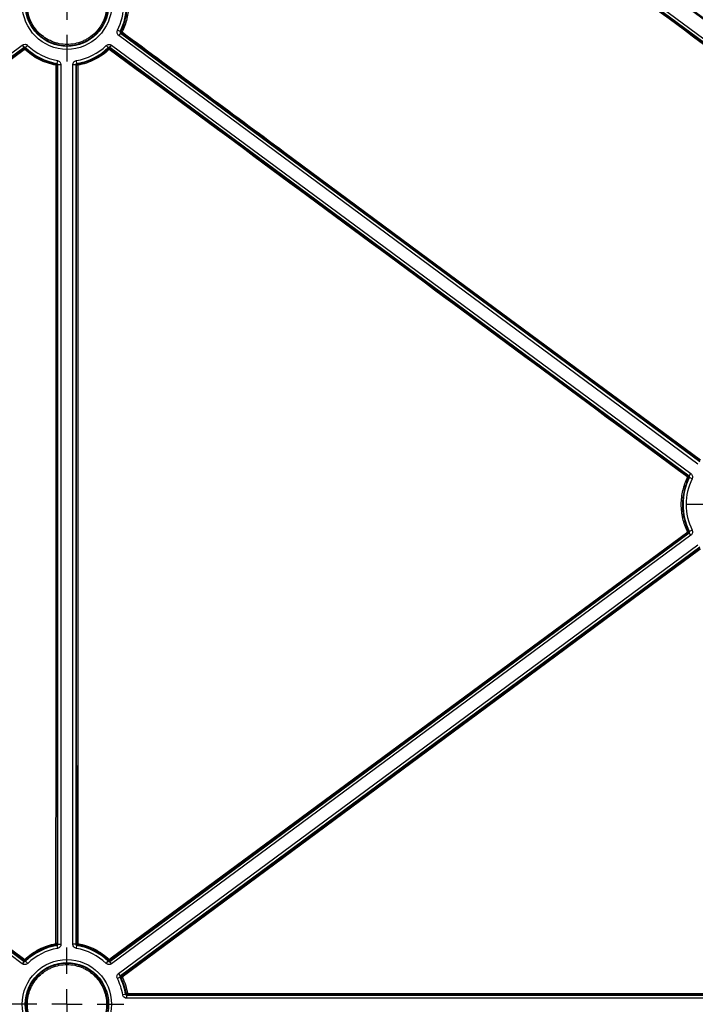
# Model space of a CAD drawing. Units: millimetres. Extents: x 11 to 828, y 20 to 576.
# Drawn here: x 105 to 128, y 121 to 155 of the extents above; entities that cross this region are included whole.
import ezdxf

# ---------------------------------------------------------------- set-up
doc = ezdxf.new("R2010")
doc.units = ezdxf.units.MM
doc.layers.add('FORMAT', color=7, linetype='Continuous')

# ---------------------------------------------------------------- blocks, each defined once
blk = doc.blocks.new('SW_CENTERMARKSYMBOL_30')
at = {"layer": 'FORMAT', "color": 0}
for p, q in [((0, 1.016), (0, 1.907)), ((0, 0), (0, 0.508)), ((-1.016, 0), (-1.907, 0)), ((0, 0), (-0.508, 0)), ((0, 0), (0, -0.508)), ((0, 0), (0.508, 0)), ((1.016, 0), (1.907, 0)), ((0, -1.016), (0, -1.907))]:
    blk.add_line(p, q, dxfattribs=at)
blk = doc.blocks.new('SW_CENTERMARKSYMBOL_32')
at = {"layer": 'FORMAT', "color": 0}
for p, q in [((0, 1.016), (0, 1.907)), ((0, 0), (0, 0.508)), ((-1.016, 0), (-1.907, 0)), ((0, 0), (-0.508, 0)), ((0, 0), (0, -0.508)), ((0, 0), (0.508, 0)), ((1.016, 0), (1.907, 0)), ((0, -1.016), (0, -1.907))]:
    blk.add_line(p, q, dxfattribs=at)
blk = doc.blocks.new('SW_CENTERMARKSYMBOL_33')
at = {"layer": 'FORMAT', "color": 0}
for p, q in [((0, 1.016), (0, 1.907)), ((0, 0), (0, 0.508)), ((-1.016, 0), (-1.907, 0)), ((0, 0), (-0.508, 0)), ((0, 0), (0, -0.508)), ((0, 0), (0.508, 0)), ((1.016, 0), (1.907, 0)), ((0, -1.016), (0, -1.907))]:
    blk.add_line(p, q, dxfattribs=at)

msp = doc.modelspace()

# ---------------------------------------------------------------- linework, layer by layer
at = {"color": 7, "linetype": 'Continuous', "lineweight": 25}
for p, q in [((138.796279, 145.732982), (116.665434, 162.090775)), ((116.724869, 162.171185), (138.855714, 145.813392)), ((108.337619, 154.114767), (108.248403, 154.159921)), ((108.349531, 154.064541), (108.290096, 153.984131)), ((108.378607, 154.071509), (108.349531, 154.064541)), ((108.349531, 154.064541), (127.813021, 139.678297)), ((127.753587, 139.597886), (108.290096, 153.984131)), ((84.339532, 138.352768), (105.050058, 153.663397)), ((105.109499, 153.582992), (84.398973, 138.272362)), ((84.451683, 138.272364), (105.10752, 153.551855)), ((105.050058, 153.663397), (105.109499, 153.582992)), ((105.10752, 153.551855), (105.109499, 153.582992)), ((105.230569, 153.65148), (105.161074, 153.579587)), ((107.939847, 153.576612), (107.870506, 153.648654)), ((107.991358, 153.57996), (108.050792, 153.66037)), ((127.454848, 139.193715), (107.991358, 153.57996)), ((107.991358, 153.57996), (107.993241, 153.549872)), ((108.050792, 153.66037), (127.514282, 139.274126)), ((106.230712, 153.144548), (106.213815, 153.045995)), ((106.883018, 153.044779), (106.866479, 153.143393)), ((106.22342, 152.986746), (106.221552, 123.494919)), ((106.247053, 153.006575), (106.22342, 152.986746)), ((106.247053, 153.006575), (106.347044, 153.006581)), ((106.248636, 123.472172), (106.247053, 153.006575)), ((106.347044, 153.006581), (106.348628, 123.472178)), ((106.849637, 153.005331), (106.749645, 153.005325)), ((106.751229, 123.472199), (106.749645, 153.005325)), ((106.849637, 153.005331), (106.85122, 123.472204)), ((106.87307, 152.985599), (106.849637, 153.005331)), ((113.870591, 150.061577), (118.668558, 146.514049)), ((127.430317, 139.187846), (127.454848, 139.193715)), ((127.454848, 139.193715), (127.514282, 139.274126)), ((127.555976, 139.098336), (127.46676, 139.14349)), ((84.398975, 138.208037), (105.110723, 122.89822)), ((105.051286, 122.817812), (84.339538, 138.127628)), ((107.989395, 122.898175), (127.454845, 137.285791)), ((127.430028, 137.29173), (107.991557, 122.93291)), ((127.51428, 137.205381), (108.048829, 122.817764)), ((127.454845, 137.285791), (127.430028, 137.29173)), ((127.51428, 137.205381), (127.454845, 137.285791)), ((127.555973, 137.38117), (127.466758, 137.336017)), ((108.288133, 122.494003), (127.753583, 136.881619)), ((127.813018, 136.801209), (108.347567, 122.413592)), ((108.381343, 122.405484), (127.811417, 136.7758)), ((106.215329, 123.432737), (106.232052, 123.334154)), ((106.221552, 123.494919), (106.248636, 123.472172)), ((106.248636, 123.472172), (106.348628, 123.472178)), ((106.85122, 123.472204), (106.751229, 123.472199)), ((106.85122, 123.472204), (106.878097, 123.494783)), ((106.867819, 123.334188), (106.884532, 123.432773)), ((105.110723, 122.89822), (105.051286, 122.817812)), ((105.110723, 122.89822), (105.108501, 122.933983)), ((105.162233, 122.901566), (105.231573, 122.829522)), ((107.868543, 122.82948), (107.937885, 122.901522)), ((107.991557, 122.93291), (107.989395, 122.898175)), ((108.048829, 122.817764), (107.989395, 122.898175)), ((108.335655, 122.363367), (108.246439, 122.318213)), ((108.347567, 122.413592), (108.288133, 122.494003)), ((108.347567, 122.413592), (108.381343, 122.405484)), ((108.52354, 121.791974), (108.424937, 121.775369)), ((108.585362, 121.785231), (108.562982, 121.758619)), ((108.562982, 121.758619), (149.944999, 121.758732)), ((108.562982, 121.658628), (108.562982, 121.758619)), ((149.944999, 121.65874), (108.562982, 121.658628))]:
    msp.add_line(p, q, dxfattribs=at)
at = {"color": 8, "linetype": 'Continuous', "lineweight": 25}
for p, q in [((118.668558, 146.514049), (127.836068, 139.735762)), ((94.410959, 130.894703), (105.133127, 122.966507))]:
    msp.add_line(p, q, dxfattribs=at)
at = {"color": 7, "linetype": 'Continuous', "lineweight": 25, "flags": 128}
for points in [[(105.132141, 153.520054), (105.067841, 153.47249), (104.810641, 153.282235), (103.781842, 152.521212), (99.666642, 149.477121), (84.476286, 138.240568)], [(106.182407, 123.495278), (106.182412, 123.575274), (106.182433, 123.895261), (106.182516, 125.17521), (106.182844, 130.295004), (106.18427, 152.987105)], [(106.913913, 152.985961), (106.913927, 152.905964), (106.913982, 152.585977), (106.914202, 151.306029), (106.915079, 146.186233), (106.915952, 141.066436), (106.918945, 123.495146)], [(127.46676, 139.14349), (127.461769, 139.142355), (127.442371, 139.137903)], [(107.968634, 122.965437), (108.032965, 123.012957), (108.290292, 123.203039), (109.319598, 123.963368), (113.436822, 127.004683), (127.407092, 137.324273)], [(127.836025, 136.744018), (127.771721, 136.696459), (127.514506, 136.506225), (126.485648, 135.745288), (122.370217, 132.701541), (108.405966, 122.373683)]]:
    msp.add_lwpolyline(points, dxfattribs=at)
at = {"color": 7, "linetype": 'Continuous', "lineweight": 25}
for centre, radius in [((106.552002, 155.018505), 1.498699), ((106.552002, 155.018505), 1.398708), ((106.550036, 121.459633), 1.498699), ((106.550036, 121.459633), 1.398708)]:
    msp.add_circle(centre, radius, dxfattribs=at)
for centre, radius, start, end in [((106.552002, 155.018505), 1.901301, 333.1550471, 26.9771101), ((106.552002, 155.018505), 2.001292, 333.1550471, 26.9771101), ((106.973315, 160.126961), 6.165047, 282.7851929, 283.0608412), ((108.402391, 154.103676), 0.040004, 153.7013404, 233.5211644), ((108.127194, 153.568133), 0.602814, 62.7475447, 66.6075173), ((107.670221, 154.633369), 0.904156, 321.5801627, 324.1653832), ((105.131296, 153.519683), 0.040004, 46.541759, 126.4650651), ((104.752242, 153.25136), 0.465317, 35.2709807, 40.2246018), ((104.338922, 154.284809), 1.101838, 316.0466683, 318.0828447), ((111.302245, 153.114079), 6.158789, 175.6652045, 175.953126), ((106.552002, 155.018505), 2.001292, 225.9715544, 260.2712264), ((106.552002, 155.018505), 1.901301, 225.9715544, 260.2712264), ((106.552002, 155.018505), 1.901301, 279.5205321, 313.9057754), ((106.552002, 155.018505), 2.001292, 279.5205321, 313.9057754), ((101.788881, 153.116757), 6.168132, 3.9977798, 4.2755632), ((107.969468, 153.517698), 0.040004, 53.5396572, 133.3550902), ((107.61221, 153.193351), 0.483405, 42.2005406, 46.9816578), ((107.286149, 154.035405), 0.857742, 322.9050069, 325.5241446), ((105.666048, 153.090747), 0.528484, 348.6903484, 352.973562), ((106.193671, 151.875589), 1.111555, 88.4663589, 90.4845922), ((102.1867, 157.728873), 6.176326, 310.4105105, 310.6944008), ((106.183416, 152.986738), 0.040004, 0.0122942, 79.7086634), ((106.913074, 152.985594), 0.040004, 100.0805349, 179.9938064), ((106.903933, 151.808192), 1.177811, 89.5145073, 91.5015557), ((110.907343, 157.707677), 6.159368, 229.20409, 229.4867649), ((106.462008, 152.915447), 0.457374, 8.8687015, 13.8561105), ((126.704945, 139.686896), 0.880463, 322.9213893, 325.4723082), ((127.406534, 139.155679), 0.040004, 333.6179474, 53.521148), ((129.252376, 138.239751), 2.001292, 153.1550471, 206.8448072), ((129.252376, 138.239751), 1.901301, 153.1550471, 206.8448072), ((127.162695, 138.641695), 0.569597, 60.5932541, 64.5586637), ((122.061292, 148.120926), 12.047627, 296.3416194, 296.5274652), ((127.045674, 137.045192), 0.456628, 32.6774616, 37.6746386), ((127.406245, 137.323896), 0.040004, 306.4787052, 26.3766471), ((128.831494, 143.350013), 6.1669, 256.9794144, 257.2145904), ((106.550036, 121.459633), 2.001292, 99.6277074, 133.9041035), ((106.550036, 121.459633), 1.901301, 99.6277074, 133.9041035), ((106.191806, 122.384803), 1.110515, 88.4650919, 90.4849248), ((105.730745, 123.403578), 0.460877, 6.4761055, 11.476572), ((106.181548, 123.494923), 0.040004, 280.2712538, 359.9938438), ((102.187558, 118.756971), 6.171363, 49.2579291, 49.5836719), ((106.550036, 121.459633), 1.901301, 46.0940788, 80.3784358), ((106.908962, 122.321447), 1.173741, 89.5127211, 91.5068794), ((106.918101, 123.494791), 0.040004, 180.0123003, 259.7396385), ((110.91817, 118.751174), 6.179612, 130.4251463, 130.7479939), ((106.550036, 121.459633), 2.001292, 46.0940788, 80.3784358), ((106.383234, 123.581972), 0.542701, 346.515865, 350.7938215), ((104.40333, 123.493501), 0.900181, 321.5697766, 324.1665865), ((105.132275, 122.966156), 0.040004, 233.5379655, 313.2523484), ((104.796632, 122.636718), 0.471158, 39.5958617, 44.4232558), ((111.326333, 123.362194), 6.181287, 183.9441526, 184.2736248), ((101.78435, 123.361585), 6.170709, 355.7242927, 356.0448495), ((107.128911, 123.742449), 1.144064, 315.1756304, 317.2213083), ((107.967784, 122.965084), 0.040004, 226.727562, 306.4602132), ((107.607783, 122.686786), 0.455916, 32.6730393, 37.6754592), ((106.550036, 121.459633), 1.901301, 9.5590123, 26.8448072), ((106.550036, 121.459633), 2.001292, 9.5590123, 26.8448072), ((106.96827, 116.337798), 6.178772, 76.8948609, 77.2143835), ((108.405127, 122.373318), 0.040004, 126.478673, 206.2125132), ((104.593394, 130.091632), 8.608277, 296.0164524, 296.2888081), ((108.028316, 122.106701), 0.462492, 35.2586519, 40.2427938), ((103.853863, 125.819603), 6.166659, 319.2220011, 319.5424836), ((108.936657, 119.817665), 2.038279, 99.9001922, 101.0498238), ((108.585369, 121.825235), 0.040004, 190.1923929, 269.9909129), ((108.094041, 121.815754), 0.492269, 356.4451272, 1.1451205)]:
    msp.add_arc(centre, radius, start, end, dxfattribs=at)
for points, knots in [([(139.32291, 146.11193), (137.481318, 147.473495), (135.639779, 148.835069), (131.956738, 151.558226), (130.115238, 152.919809), (124.590742, 157.004557), (120.907746, 159.727723), (117.224712, 162.450882)], [0, 0, 0, 0, 0.25, 0.25, 0.5, 0.5, 1, 1, 1, 1]), ([(117.249339, 162.483405), (120.932363, 159.760254), (124.615349, 157.037096), (130.139833, 152.952363), (131.98133, 151.590786), (135.664362, 148.867638), (137.505897, 147.506068), (139.347482, 146.144506)], [0, 0, 0, 0, 0.5, 0.5, 0.75, 0.75, 1, 1, 1, 1]), ([(116.665435, 162.066328), (120.349591, 159.344101), (124.033744, 156.621912), (131.402049, 151.177533), (135.0862, 148.455352), (138.770371, 145.732982)], [0, 0, 0, 0, 0.5, 0.5, 1, 1, 1, 1]), ([(107.927789, 155.018157), (107.927755, 154.927315), (107.918621, 154.836373), (107.883229, 154.659932), (107.857127, 154.574274), (107.805366, 154.449627), (107.785873, 154.408506), (107.743134, 154.328807), (107.719953, 154.290286), (107.645124, 154.178605), (107.588237, 154.109288), (107.46, 153.981267), (107.390109, 153.924138), (107.278375, 153.849606), (107.239897, 153.826561), (107.160434, 153.784135), (107.119217, 153.764672), (106.994059, 153.71297), (106.90831, 153.687073), (106.732275, 153.652113), (106.641152, 153.643182), (106.461594, 153.643312), (106.372461, 153.652083), (106.239744, 153.678488), (106.195513, 153.689583), (106.109254, 153.715801), (106.067015, 153.73095), (105.942916, 153.782396), (105.863438, 153.824775), (105.712616, 153.92559), (105.643333, 153.982589), (105.548272, 154.07762), (105.518072, 154.110898), (105.460726, 154.180736), (105.433589, 154.217337), (105.358573, 154.329661), (105.316356, 154.408644), (105.247448, 154.574779), (105.22086, 154.662276), (105.185681, 154.839522), (105.176853, 154.930507), (105.177058, 155.109961), (105.185855, 155.199133), (105.212369, 155.332043), (105.223483, 155.37623), (105.249711, 155.462371), (105.280023, 155.54678), (105.318367, 155.627783), (105.360776, 155.707063), (105.384137, 155.746021), (105.459667, 155.858881), (105.51664, 155.928097), (105.611739, 156.02315), (105.645057, 156.053362), (105.715022, 156.110756), (105.751549, 156.137805), (105.86375, 156.212673), (105.942719, 156.254867), (106.067445, 156.306547), (106.11032, 156.321892), (106.196809, 156.348096), (106.240406, 156.358983), (106.372229, 156.385173), (106.461477, 156.394065), (106.6428, 156.394096), (106.732494, 156.385173), (106.864249, 156.359003), (106.907778, 156.348133), (106.994042, 156.322017), (107.036981, 156.30667), (107.162042, 156.254875), (107.241036, 156.212637), (107.390399, 156.112986), (107.461217, 156.054922), (107.588198, 155.928001), (107.645109, 155.85881), (107.720438, 155.746282), (107.743902, 155.707183), (107.786413, 155.627716), (107.805603, 155.58716), (107.857092, 155.463071), (107.883428, 155.376843), (107.918943, 155.198903), (107.927822, 155.108999), (107.927789, 155.018157)], [0, 0, 0, 0, 0.03125, 0.03125, 0.0625, 0.0625, 0.078125, 0.078125, 0.09375, 0.09375, 0.125, 0.125, 0.15625, 0.15625, 0.171875, 0.171875, 0.1875, 0.1875, 0.21875, 0.21875, 0.25, 0.25, 0.28125, 0.28125, 0.296875, 0.296875, 0.3125, 0.3125, 0.34375, 0.34375, 0.375, 0.375, 0.390625, 0.390625, 0.40625, 0.40625, 0.4375, 0.4375, 0.46875, 0.46875, 0.5, 0.5, 0.53125, 0.53125, 0.546875, 0.546875, 0.5625, 0.578125, 0.578125, 0.59375, 0.59375, 0.625, 0.625, 0.640625, 0.640625, 0.65625, 0.65625, 0.6875, 0.6875, 0.703125, 0.703125, 0.71875, 0.71875, 0.75, 0.75, 0.78125, 0.78125, 0.796875, 0.796875, 0.8125, 0.8125, 0.84375, 0.84375, 0.875, 0.875, 0.90625, 0.90625, 0.921875, 0.921875, 0.9375, 0.9375, 0.96875, 0.96875, 1, 1, 1, 1]), ([(107.888639, 155.018528), (107.888672, 155.106729), (107.880051, 155.194019), (107.845568, 155.366786), (107.819998, 155.450507), (107.770006, 155.570989), (107.751374, 155.610366), (107.710098, 155.687522), (107.687317, 155.725485), (107.614178, 155.834742), (107.558921, 155.90192), (107.435631, 156.025151), (107.366872, 156.081527), (107.221852, 156.178281), (107.145155, 156.21929), (107.02373, 156.269579), (106.98204, 156.284479), (106.898284, 156.309836), (106.856021, 156.32039), (106.728098, 156.345798), (106.641012, 156.354462), (106.464963, 156.354432), (106.378311, 156.345799), (106.250322, 156.320371), (106.207993, 156.3098), (106.124019, 156.284359), (106.082391, 156.26946), (105.961293, 156.219283), (105.88462, 156.178317), (105.775683, 156.105627), (105.740218, 156.079364), (105.672288, 156.02364), (105.639939, 155.994307), (105.547606, 155.902018), (105.492289, 155.834816), (105.418955, 155.725239), (105.396273, 155.687414), (105.355097, 155.61044), (105.317868, 155.531792), (105.288437, 155.449837), (105.262971, 155.366202), (105.25218, 155.323299), (105.226437, 155.194254), (105.217895, 155.107674), (105.217695, 154.933438), (105.226266, 154.845098), (105.260422, 154.673004), (105.286238, 154.588051), (105.353142, 154.426746), (105.394132, 154.350059), (105.466967, 154.241001), (105.493315, 154.205464), (105.548995, 154.137656), (105.578316, 154.105346), (105.670614, 154.013078), (105.737883, 153.957736), (105.88432, 153.859853), (105.961487, 153.818706), (106.081978, 153.768756), (106.122988, 153.754048), (106.206739, 153.728592), (106.249683, 153.71782), (106.37854, 153.692184), (106.465081, 153.683668), (106.639417, 153.683541), (106.72789, 153.692213), (106.898805, 153.726156), (106.98206, 153.7513), (107.103578, 153.801497), (107.143596, 153.820394), (107.220749, 153.861586), (107.258107, 153.88396), (107.366592, 153.956324), (107.43445, 154.011792), (107.558958, 154.136089), (107.61419, 154.20339), (107.686844, 154.311822), (107.709351, 154.349223), (107.750847, 154.426604), (107.769774, 154.466529), (107.82003, 154.587551), (107.845373, 154.670719), (107.879737, 154.842029), (107.888606, 154.930326), (107.888639, 155.018528)], [0, 0, 0, 0, 0.03125, 0.03125, 0.0625, 0.0625, 0.078125, 0.078125, 0.09375, 0.09375, 0.125, 0.125, 0.15625, 0.15625, 0.1875, 0.1875, 0.203125, 0.203125, 0.21875, 0.21875, 0.25, 0.25, 0.28125, 0.28125, 0.296875, 0.296875, 0.3125, 0.3125, 0.34375, 0.34375, 0.359375, 0.359375, 0.375, 0.375, 0.40625, 0.40625, 0.421875, 0.421875, 0.4375, 0.453125, 0.453125, 0.46875, 0.46875, 0.5, 0.5, 0.53125, 0.53125, 0.5625, 0.5625, 0.59375, 0.59375, 0.609375, 0.609375, 0.625, 0.625, 0.65625, 0.65625, 0.6875, 0.6875, 0.703125, 0.703125, 0.71875, 0.71875, 0.75, 0.75, 0.78125, 0.78125, 0.8125, 0.8125, 0.828125, 0.828125, 0.84375, 0.84375, 0.875, 0.875, 0.90625, 0.90625, 0.921875, 0.921875, 0.9375, 0.9375, 0.96875, 0.96875, 1, 1, 1, 1]), ([(108.366527, 154.1214), (108.435889, 154.261777), (108.487833, 154.407361), (108.540575, 154.633265), (108.553938, 154.710012), (108.571748, 154.865393), (108.576085, 154.942869), (108.575941, 155.097407), (108.571461, 155.174469), (108.553648, 155.328178), (108.540251, 155.405094), (108.486633, 155.633379), (108.433936, 155.779599), (108.3642, 155.919819)], [0, 0, 0, 0, 0.25, 0.25, 0.375, 0.375, 0.5, 0.5, 0.625, 0.625, 0.75, 0.75, 1, 1, 1, 1]), ([(108.400858, 155.937991), (108.471973, 155.795001), (108.525711, 155.645892), (108.580389, 155.413096), (108.594051, 155.33466), (108.612215, 155.177914), (108.616784, 155.099329), (108.61693, 154.941737), (108.612508, 154.86273), (108.594345, 154.704278), (108.580718, 154.626015), (108.526934, 154.395646), (108.473963, 154.247184), (108.403229, 154.104033)], [0, 0, 0, 0, 0.25, 0.25, 0.375, 0.375, 0.5, 0.5, 0.625, 0.625, 0.75, 0.75, 1, 1, 1, 1]), ([(108.290096, 153.984131), (108.263533, 154.003765), (108.244689, 154.032386), (108.229503, 154.096398), (108.233487, 154.130448), (108.248403, 154.159921)], [0, 0, 0, 0, 0.5, 0.5, 1, 1, 1, 1]), ([(108.337619, 154.114767), (108.333354, 154.106349), (108.332211, 154.096618), (108.336551, 154.078324), (108.34194, 154.070147), (108.349531, 154.064541)], [0, 0, 0, 0, 0.5, 0.5, 1, 1, 1, 1]), ([(127.811451, 139.703223), (124.572606, 142.09793), (121.333821, 144.492649), (114.856231, 149.282083), (111.61743, 151.676798), (108.378607, 154.071509)], [0, 0, 0, 0, 0.5, 0.5, 1, 1, 1, 1]), ([(105.050058, 153.663397), (105.076661, 153.683064), (105.10962, 153.692683), (105.175359, 153.688347), (105.206782, 153.674474), (105.230569, 153.65148)], [0, 0, 0, 0, 0.5, 0.5, 1, 1, 1, 1]), ([(105.161074, 153.579587), (105.15428, 153.586158), (105.145302, 153.590127), (105.126515, 153.591366), (105.117097, 153.588613), (105.109499, 153.582992)], [0, 0, 0, 0, 0.5, 0.5, 1, 1, 1, 1]), ([(106.18427, 152.987105), (106.085452, 153.005006), (105.988804, 153.02992), (105.799755, 153.093487), (105.706733, 153.132491), (105.439952, 153.267906), (105.27795, 153.381877), (105.132141, 153.520054)], [0, 0, 0, 0, 0.25, 0.25, 0.5, 0.5, 1, 1, 1, 1]), ([(105.158812, 153.548721), (105.301797, 153.41322), (105.460663, 153.301457), (105.722276, 153.168665), (105.813496, 153.130418), (105.998883, 153.068084), (106.09366, 153.043652), (106.190563, 153.026099)], [0, 0, 0, 0, 0.5, 0.5, 0.75, 0.75, 1, 1, 1, 1]), ([(106.906072, 153.024981), (107.100588, 153.059589), (107.285393, 153.12123), (107.548339, 153.253401), (107.633496, 153.304292), (107.794107, 153.416915), (107.870205, 153.478934), (107.942004, 153.546786)], [0, 0, 0, 0, 0.5, 0.5, 0.75, 0.75, 1, 1, 1, 1]), ([(107.970315, 153.518068), (107.897098, 153.448876), (107.819496, 153.385632), (107.655711, 153.270786), (107.568871, 153.218889), (107.300729, 153.084109), (107.112272, 153.021251), (106.913913, 152.985961)], [0, 0, 0, 0, 0.25, 0.25, 0.5, 0.5, 1, 1, 1, 1]), ([(107.870506, 153.648654), (107.894305, 153.671561), (107.925673, 153.685355), (107.991324, 153.689624), (108.024229, 153.680004), (108.050792, 153.66037)], [0, 0, 0, 0, 0.5, 0.5, 1, 1, 1, 1]), ([(107.991358, 153.57996), (107.983771, 153.585571), (107.974369, 153.588325), (107.955606, 153.587105), (107.946644, 153.583159), (107.939847, 153.576612)], [0, 0, 0, 0, 0.5, 0.5, 1, 1, 1, 1]), ([(127.407387, 139.156056), (124.167872, 141.549763), (120.928361, 143.943409), (114.449339, 148.73072), (111.209828, 151.124382), (107.970315, 153.518068)], [0, 0, 0, 0, 0.5, 0.5, 1, 1, 1, 1]), ([(107.993241, 153.549872), (111.232755, 151.156185), (114.472267, 148.762521), (120.95129, 143.975204), (124.190801, 141.581554), (127.430317, 139.187846)], [0, 0, 0, 0, 0.5, 0.5, 1, 1, 1, 1]), ([(106.230712, 153.144548), (106.263226, 153.138974), (106.292894, 153.121935), (106.335255, 153.071701), (106.347043, 153.039569), (106.347044, 153.006581)], [0, 0, 0, 0, 0.5, 0.5, 1, 1, 1, 1]), ([(106.749645, 153.005325), (106.749644, 153.038401), (106.761493, 153.070614), (106.804038, 153.120897), (106.833859, 153.137922), (106.866479, 153.143393)], [0, 0, 0, 0, 0.5, 0.5, 1, 1, 1, 1]), ([(106.247053, 153.006575), (106.247056, 153.015999), (106.243691, 153.025184), (106.231585, 153.03954), (106.223104, 153.044405), (106.213815, 153.045995)], [0, 0, 0, 0, 0.5, 0.5, 1, 1, 1, 1]), ([(106.883018, 153.044779), (106.873699, 153.043219), (106.865174, 153.038358), (106.853015, 153.023987), (106.849633, 153.01478), (106.849637, 153.005331)], [0, 0, 0, 0, 0.5, 0.5, 1, 1, 1, 1]), ([(127.46676, 139.14349), (127.471024, 139.151908), (127.472167, 139.161638), (127.467827, 139.179932), (127.462438, 139.188109), (127.454848, 139.193715)], [0, 0, 0, 0, 0.5, 0.5, 1, 1, 1, 1]), ([(127.514282, 139.274126), (127.540846, 139.254492), (127.55969, 139.225871), (127.574876, 139.161858), (127.570892, 139.127808), (127.555976, 139.098336)], [0, 0, 0, 0, 0.5, 0.5, 1, 1, 1, 1]), ([(127.407092, 137.324273), (127.336197, 137.467175), (127.282687, 137.616171), (127.228356, 137.848756), (127.214806, 137.927139), (127.19687, 138.083742), (127.192415, 138.162247), (127.192499, 138.319661), (127.197035, 138.39857), (127.215424, 138.556809), (127.229165, 138.634974), (127.283278, 138.864999), (127.336458, 139.0132), (127.407387, 139.156056)], [0, 0, 0, 0, 0.25, 0.25, 0.375, 0.375, 0.5, 0.5, 0.625, 0.625, 0.75, 0.75, 1, 1, 1, 1]), ([(127.442371, 139.137903), (127.372818, 138.99782), (127.320671, 138.852496), (127.267608, 138.626935), (127.254133, 138.550287), (127.236101, 138.39512), (127.231653, 138.317742), (127.231571, 138.163382), (127.235939, 138.086401), (127.253527, 137.932837), (127.266815, 137.855975), (127.320092, 137.627903), (127.372565, 137.481798), (127.442084, 137.341669)], [0, 0, 0, 0, 0.25, 0.25, 0.375, 0.375, 0.5, 0.5, 0.625, 0.625, 0.75, 0.75, 1, 1, 1, 1]), ([(105.108501, 122.933983), (101.665711, 125.479661), (98.222928, 128.025342), (91.33733, 133.116695), (87.894516, 135.662368), (84.451684, 138.208038)], [0, 0, 0, 0, 0.5, 0.5, 1, 1, 1, 1]), ([(127.454845, 137.285791), (127.462436, 137.291397), (127.467827, 137.299578), (127.472165, 137.317872), (127.471022, 137.327599), (127.466758, 137.336017)], [0, 0, 0, 0, 0.5, 0.5, 1, 1, 1, 1]), ([(127.555973, 137.38117), (127.57089, 137.351698), (127.574873, 137.317663), (127.559694, 137.253649), (127.540843, 137.225015), (127.51428, 137.205381)], [0, 0, 0, 0, 0.5, 0.5, 1, 1, 1, 1]), ([(105.133127, 122.966507), (105.205998, 123.035045), (105.283183, 123.097732), (105.44601, 123.21164), (105.532293, 123.263144), (105.798465, 123.396991), (105.985524, 123.459693), (106.182407, 123.495278)], [0, 0, 0, 0, 0.25, 0.25, 0.5, 0.5, 1, 1, 1, 1]), ([(106.188681, 123.45556), (105.995605, 123.420664), (105.812162, 123.359176), (105.551136, 123.227918), (105.466521, 123.177411), (105.306842, 123.065707), (105.231149, 123.004233), (105.159687, 122.93702)], [0, 0, 0, 0, 0.5, 0.5, 0.75, 0.75, 1, 1, 1, 1]), ([(106.215329, 123.432737), (106.224633, 123.434312), (106.233137, 123.439177), (106.245268, 123.453541), (106.24864, 123.462736), (106.248636, 123.472172)], [0, 0, 0, 0, 0.5, 0.5, 1, 1, 1, 1]), ([(106.348628, 123.472178), (106.34863, 123.439146), (106.336816, 123.406979), (106.294368, 123.356716), (106.264619, 123.339678), (106.232052, 123.334154)], [0, 0, 0, 0, 0.5, 0.5, 1, 1, 1, 1]), ([(106.867819, 123.334188), (106.835252, 123.339709), (106.805513, 123.356734), (106.763054, 123.406988), (106.751231, 123.439167), (106.751229, 123.472199)], [0, 0, 0, 0, 0.5, 0.5, 1, 1, 1, 1]), ([(106.85122, 123.472204), (106.851217, 123.462768), (106.854592, 123.45357), (106.866726, 123.439208), (106.875227, 123.434347), (106.884532, 123.432773)], [0, 0, 0, 0, 0.5, 0.5, 1, 1, 1, 1]), ([(107.940362, 122.935957), (107.797435, 123.070592), (107.638828, 123.181636), (107.377908, 123.313582), (107.286929, 123.351611), (107.102058, 123.413616), (107.007566, 123.437933), (106.910975, 123.455427)], [0, 0, 0, 0, 0.5, 0.5, 0.75, 0.75, 1, 1, 1, 1]), ([(106.918945, 123.495146), (107.01744, 123.477308), (107.113796, 123.452511), (107.302314, 123.389285), (107.395087, 123.350507), (107.661153, 123.215959), (107.822888, 123.102726), (107.968634, 122.965437)], [0, 0, 0, 0, 0.25, 0.25, 0.5, 0.5, 1, 1, 1, 1]), ([(105.231573, 122.829522), (105.207773, 122.806616), (105.176404, 122.792823), (105.110753, 122.788556), (105.077849, 122.798177), (105.051286, 122.817812)], [0, 0, 0, 0, 0.5, 0.5, 1, 1, 1, 1]), ([(105.110723, 122.89822), (105.118309, 122.892608), (105.127711, 122.889854), (105.146474, 122.891074), (105.155437, 122.89502), (105.162233, 122.901566)], [0, 0, 0, 0, 0.5, 0.5, 1, 1, 1, 1]), ([(107.921893, 121.459281), (107.92186, 121.368698), (107.912751, 121.278016), (107.877459, 121.10208), (107.851432, 121.016666), (107.799818, 120.892376), (107.78038, 120.851372), (107.737764, 120.771901), (107.714649, 120.733491), (107.640033, 120.62213), (107.583309, 120.553011), (107.455438, 120.425356), (107.385747, 120.368391), (107.274331, 120.294071), (107.235964, 120.271092), (107.156727, 120.228788), (107.115629, 120.209381), (106.990828, 120.157827), (106.905324, 120.132005), (106.729792, 120.097145), (106.638929, 120.088239), (106.459884, 120.08837), (106.371006, 120.097116), (106.238668, 120.123446), (106.194564, 120.134509), (106.108552, 120.160652), (106.066433, 120.175758), (105.942689, 120.227057), (105.863438, 120.269315), (105.713047, 120.369842), (105.643963, 120.426679), (105.549173, 120.521439), (105.51906, 120.554622), (105.461877, 120.624261), (105.434818, 120.660757), (105.360017, 120.77276), (105.317921, 120.851518), (105.24921, 121.017178), (105.222699, 121.104425), (105.18762, 121.281165), (105.178818, 121.371891), (105.179023, 121.550832), (105.187796, 121.63975), (105.214235, 121.77228), (105.225317, 121.816341), (105.251471, 121.902235), (105.281697, 121.986403), (105.319932, 122.067175), (105.36222, 122.146228), (105.385514, 122.185075), (105.460828, 122.297612), (105.51764, 122.366629), (105.612467, 122.46141), (105.64569, 122.491536), (105.715455, 122.548765), (105.751878, 122.575737), (105.863758, 122.650391), (105.942502, 122.692463), (106.066871, 122.743995), (106.109623, 122.759296), (106.195865, 122.785425), (106.239338, 122.796281), (106.370784, 122.822396), (106.459776, 122.831262), (106.64058, 122.831292), (106.730018, 122.822394), (106.861396, 122.796299), (106.904801, 122.78546), (106.990819, 122.759418), (107.033635, 122.744116), (107.158338, 122.692468), (107.237106, 122.650351), (107.386042, 122.550984), (107.456657, 122.493086), (107.583276, 122.366527), (107.640024, 122.297534), (107.715138, 122.185327), (107.738534, 122.146339), (107.780923, 122.067099), (107.800059, 122.026659), (107.851401, 121.902924), (107.877661, 121.816942), (107.913073, 121.639511), (107.921927, 121.549863), (107.921893, 121.459281)], [0, 0, 0, 0, 0.03125, 0.03125, 0.0625, 0.0625, 0.078125, 0.078125, 0.09375, 0.09375, 0.125, 0.125, 0.15625, 0.15625, 0.171875, 0.171875, 0.1875, 0.1875, 0.21875, 0.21875, 0.25, 0.25, 0.28125, 0.28125, 0.296875, 0.296875, 0.3125, 0.3125, 0.34375, 0.34375, 0.375, 0.375, 0.390625, 0.390625, 0.40625, 0.40625, 0.4375, 0.4375, 0.46875, 0.46875, 0.5, 0.5, 0.53125, 0.53125, 0.546875, 0.546875, 0.5625, 0.578125, 0.578125, 0.59375, 0.59375, 0.625, 0.625, 0.640625, 0.640625, 0.65625, 0.65625, 0.6875, 0.6875, 0.703125, 0.703125, 0.71875, 0.71875, 0.75, 0.75, 0.78125, 0.78125, 0.796875, 0.796875, 0.8125, 0.8125, 0.84375, 0.84375, 0.875, 0.875, 0.90625, 0.90625, 0.921875, 0.921875, 0.9375, 0.9375, 0.96875, 0.96875, 1, 1, 1, 1]), ([(107.882746, 121.459655), (107.882779, 121.547628), (107.874179, 121.634135), (107.848856, 121.761788), (107.838329, 121.803985), (107.813009, 121.887654), (107.798145, 121.929239), (107.748054, 122.050205), (107.707176, 122.126705), (107.610582, 122.271492), (107.554355, 122.340044), (107.431527, 122.462918), (107.364502, 122.518059), (107.25535, 122.591098), (107.217535, 122.613773), (107.140675, 122.654871), (107.062183, 122.692002), (106.980474, 122.721317), (106.897135, 122.746672), (106.85442, 122.75741), (106.725539, 122.783091), (106.639158, 122.791572), (106.465501, 122.791712), (106.377309, 122.783097), (106.206558, 122.749192), (106.123562, 122.724093), (106.002655, 122.674154), (105.962745, 122.655321), (105.885598, 122.614134), (105.848285, 122.591778), (105.740043, 122.519549), (105.672771, 122.464566), (105.548391, 122.340405), (105.493151, 122.273046), (105.420766, 122.164946), (105.398367, 122.127697), (105.357104, 122.05072), (105.338186, 122.010814), (105.287977, 121.889821), (105.262753, 121.806833), (105.228603, 121.636266), (105.219831, 121.548022), (105.219704, 121.374222), (105.228066, 121.287852), (105.253508, 121.159108), (105.264197, 121.116285), (105.289457, 121.032801), (105.304066, 120.991897), (105.353734, 120.871655), (105.394851, 120.794356), (105.492176, 120.648422), (105.54726, 120.581293), (105.63923, 120.489092), (105.671456, 120.459784), (105.739134, 120.404102), (105.774484, 120.377847), (105.883066, 120.305175), (105.959499, 120.264207), (106.080229, 120.214), (106.121731, 120.199087), (106.205471, 120.173602), (106.247684, 120.163006), (106.375325, 120.137488), (106.461744, 120.128778), (106.63733, 120.128552), (106.724206, 120.1371), (106.851816, 120.162307), (106.893977, 120.172788), (106.977532, 120.197991), (107.019124, 120.212808), (107.140269, 120.26284), (107.216796, 120.303662), (107.361508, 120.400008), (107.430129, 120.456163), (107.55319, 120.578937), (107.608355, 120.645879), (107.681389, 120.754766), (107.704141, 120.792604), (107.74537, 120.869513), (107.763986, 120.908765), (107.813945, 121.028876), (107.839515, 121.112346), (107.874046, 121.284627), (107.882713, 121.371682), (107.882746, 121.459655)], [0, 0, 0, 0, 0.03125, 0.03125, 0.046875, 0.046875, 0.0625, 0.0625, 0.09375, 0.09375, 0.125, 0.125, 0.15625, 0.15625, 0.171875, 0.171875, 0.1875, 0.203125, 0.203125, 0.21875, 0.21875, 0.25, 0.25, 0.28125, 0.28125, 0.3125, 0.3125, 0.328125, 0.328125, 0.34375, 0.34375, 0.375, 0.375, 0.40625, 0.40625, 0.421875, 0.421875, 0.4375, 0.4375, 0.46875, 0.46875, 0.5, 0.5, 0.53125, 0.53125, 0.546875, 0.546875, 0.5625, 0.5625, 0.59375, 0.59375, 0.625, 0.625, 0.640625, 0.640625, 0.65625, 0.65625, 0.6875, 0.6875, 0.703125, 0.703125, 0.71875, 0.71875, 0.75, 0.75, 0.78125, 0.78125, 0.796875, 0.796875, 0.8125, 0.8125, 0.84375, 0.84375, 0.875, 0.875, 0.90625, 0.90625, 0.921875, 0.921875, 0.9375, 0.9375, 0.96875, 0.96875, 1, 1, 1, 1]), ([(108.048829, 122.817764), (108.022266, 122.79813), (107.989376, 122.788512), (107.923725, 122.792776), (107.892342, 122.806574), (107.868543, 122.82948)], [0, 0, 0, 0, 0.5, 0.5, 1, 1, 1, 1]), ([(107.937885, 122.901522), (107.944681, 122.894976), (107.953648, 122.891028), (107.97241, 122.88981), (107.981808, 122.892563), (107.989395, 122.898175)], [0, 0, 0, 0, 0.5, 0.5, 1, 1, 1, 1]), ([(108.246439, 122.318213), (108.231523, 122.347685), (108.227539, 122.381721), (108.242719, 122.445735), (108.261569, 122.474369), (108.288133, 122.494003)], [0, 0, 0, 0, 0.5, 0.5, 1, 1, 1, 1]), ([(108.347567, 122.413592), (108.339977, 122.407986), (108.334586, 122.399806), (108.330247, 122.381511), (108.33139, 122.371785), (108.335655, 122.363367)], [0, 0, 0, 0, 0.5, 0.5, 1, 1, 1, 1]), ([(108.562982, 121.658628), (108.529923, 121.658628), (108.497729, 121.670465), (108.447455, 121.712975), (108.430427, 121.742769), (108.424937, 121.775369)], [0, 0, 0, 0, 0.5, 0.5, 1, 1, 1, 1]), ([(108.52354, 121.791974), (108.525105, 121.78266), (108.529968, 121.774143), (108.544335, 121.761994), (108.553537, 121.758616), (108.562982, 121.758619)], [0, 0, 0, 0, 0.5, 0.5, 1, 1, 1, 1]), ([(149.926761, 121.78042), (146.481382, 121.780443), (143.03601, 121.780477), (137.867966, 121.780547), (136.145287, 121.780573), (133.561271, 121.780618), (132.699929, 121.780628), (130.97728, 121.780698), (130.11597, 121.780753), (127.532072, 121.780966), (125.809516, 121.78117), (122.364485, 121.781694), (120.642007, 121.78201), (118.058397, 121.782639), (117.197216, 121.78288), (115.474842, 121.783346), (114.613656, 121.78358), (112.030099, 121.784284), (110.30773, 121.784757), (108.585362, 121.785231)], [0, 0, 0, 0, 0.25, 0.25, 0.375, 0.375, 0.4375, 0.4375, 0.5, 0.5, 0.625, 0.625, 0.75, 0.75, 0.8125, 0.8125, 0.875, 0.875, 1, 1, 1, 1]), ([(108.586211, 121.825592), (110.308511, 121.82512), (112.030812, 121.824649), (114.614272, 121.82395), (115.475426, 121.823718), (117.197738, 121.823257), (118.058887, 121.823024), (120.642411, 121.822573), (122.364844, 121.822315), (125.809797, 121.821906), (127.532321, 121.821752), (130.116182, 121.821622), (130.977482, 121.821595), (132.700115, 121.821592), (133.561452, 121.821597), (136.145449, 121.82156), (137.868117, 121.821538), (143.036118, 121.821481), (146.481453, 121.821454), (149.92679, 121.821436)], [0, 0, 0, 0, 0.125, 0.125, 0.1875, 0.1875, 0.25, 0.25, 0.375, 0.375, 0.5, 0.5, 0.5625, 0.5625, 0.625, 0.625, 0.75, 0.75, 1, 1, 1, 1])]:
    msp.add_open_spline(points, degree=3, knots=knots, dxfattribs=at)
at = {"color": 8, "linetype": 'Continuous', "lineweight": 25}
msp.add_open_spline([(133.278774, 149.742086), (130.506061, 151.790847), (127.733352, 153.839566), (122.187934, 157.937025), (119.415225, 159.985764), (116.642514, 162.034523)], degree=3, knots=[0, 0, 0, 0, 0.5, 0.5, 1, 1, 1, 1], dxfattribs=at)
msp.add_open_spline([(108.403229, 154.104033), (110.225689, 152.756549), (112.048142, 151.409063), (113.870591, 150.061577)], degree=3, dxfattribs=at)
at = {"color": 7, "linetype": 'Continuous', "lineweight": 25}
for points in [[(106.878097, 123.494783), (106.876407, 133.325045), (106.874755, 143.155333), (106.87307, 152.985599)], [(108.545996, 121.818156), (108.51231, 122.005617), (108.45339, 122.184781), (108.369236, 122.355648)], [(108.405966, 122.373683), (108.49178, 122.199447), (108.551861, 122.01675), (108.586211, 121.825592)]]:
    msp.add_open_spline(points, degree=3, dxfattribs=at)

# ---------------------------------------------------------------- block references
at = {"layer": 'FORMAT'}
for name, p in [('SW_CENTERMARKSYMBOL_33', (106.552002, 155.018505)), ('SW_CENTERMARKSYMBOL_32', (129.252376, 138.239751)), ('SW_CENTERMARKSYMBOL_30', (106.550036, 121.459633))]:
    msp.add_blockref(name, p, dxfattribs=at)

doc.saveas('drawing.dxf')
